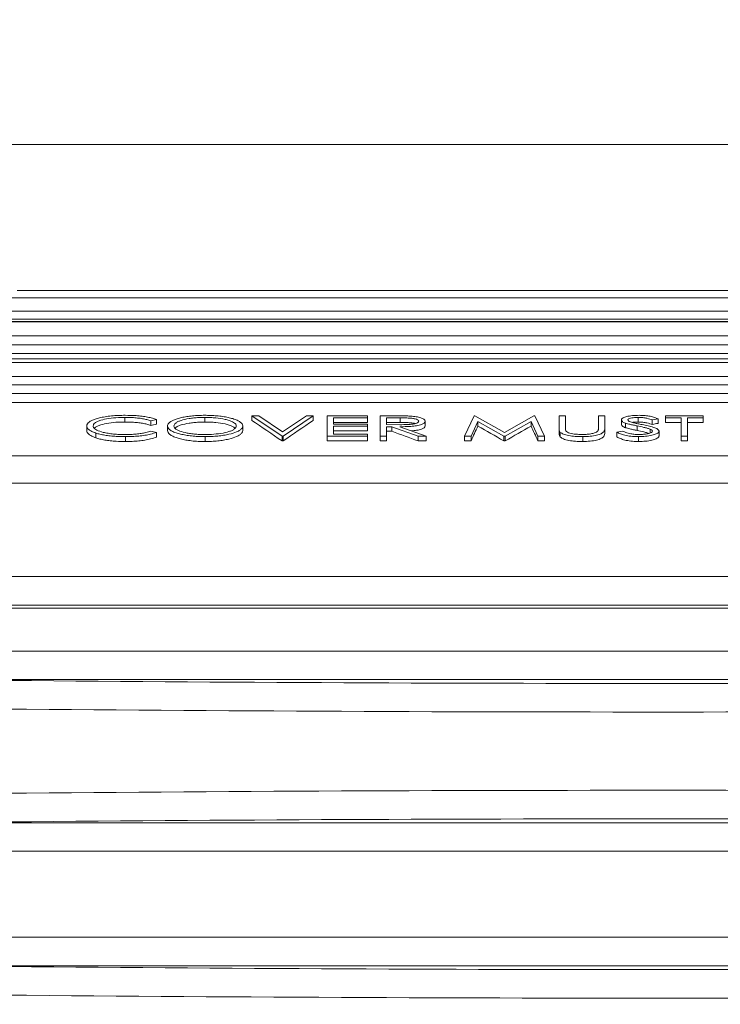
# Paper-space layout 'FTE 5000L TYPE Français' of a CAD drawing. Units: millimetres. Extents: x 110 to 9130, y 110 to 6424.
# Drawn here: x 6977 to 7222, y 5204 to 5548 of the extents above; entities that cross this region are included whole.
import ezdxf

# ---------------------------------------------------------------- set-up
doc = ezdxf.new("R2010")
doc.units = ezdxf.units.MM
doc.styles.add('SLDTEXTSTYLE0', font='TXT', dxfattribs={"width": 0.7})
doc.dimstyles.new('SLDDIMSTYLE0', dxfattribs={"dimtxt": 77, "dimasz": 132, "dimexe": 0, "dimexo": 0.0625, "dimgap": 19.25, "dimtad": 1, "dimdec": 3, "dimrnd": 1e-09, "dimzin": 12, "dimdsep": 46, "dimtxsty": 'SLDTEXTSTYLE0', "dimblk1": 'CLOSED', "dimblk2": 'CLOSED', "dimsah": 1, "dimcen": 0.09, "dimadec": 0, "dimazin": 3, "dimtfac": 1, "dimtdec": 3, "dimtofl": 0, "dimtmove": 0, "dimatfit": 3, "dimldrblk": 'CLOSED', "dimfxl": 1, "dimfrac": 2, "dimtolj": 1, "dimtzin": 12, "dimarcsym": 0})
doc.dimstyles.new('SLDDIMSTYLE3', dxfattribs={"dimtxt": 0.18, "dimasz": 132, "dimexe": 0, "dimexo": 0.0625, "dimgap": 0, "dimtad": 0, "dimtih": 1, "dimtoh": 1, "dimdec": 0, "dimrnd": 1e-09, "dimzin": 0, "dimdsep": 46, "dimtxsty": 'Standard', "dimsah": 1, "dimcen": 0.09, "dimadec": 0, "dimazin": 0, "dimtfac": 132, "dimtdec": 0, "dimtofl": 0, "dimtmove": 0, "dimatfit": 3, "dimfxl": 1, "dimfrac": 2, "dimtolj": 1, "dimtzin": 0, "dimarcsym": 0})

# ---------------------------------------------------------------- blocks, each defined once
blk = doc.blocks.new('_CLOSED')
at = {"color": 0, "linetype": 'ByBlock', "lineweight": -2}
for p, q in [((-1, 0.166667), (0, 0)), ((-1, 0.166667), (-1, -0.166667)), ((0, 0), (-1, -0.166667)), ((0, 0), (-1, 0))]:
    blk.add_line(p, q, dxfattribs=at)
blk = doc.blocks.new('_D_24')
at = {"color": 9, "linetype": 'Continuous', "lineweight": 0, "ltscale": 22, "transparency": 16777216}
for p, q in [((8001.46, 5504.68), (3918.16, 5504.68)), ((3940.16, 5504.68), (3940.16, 3277.68)), ((7313.44, 3277.68), (3918.16, 3277.68))]:
    blk.add_line(p, q, dxfattribs=at)
for centre, start, end in [((3877.49, 4020.51), 63.4349, 116.5651), ((3877.49, 4062.86), 243.4349, 296.5651)]:
    blk.add_arc(centre, 140.13, start, end, dxfattribs=at)
at = {"color": 9, "linetype": 'Continuous', "lineweight": 0, "ltscale": 22, "transparency": 16777216, "xscale": 132, "yscale": 132}
for p, rotation in [((3940.16, 5504.68), 90.0000000000004), ((3940.16, 3277.68), 270.0000000000004)]:
    blk.add_blockref('_CLOSED', p, dxfattribs=dict(at, rotation=rotation))
at = {"color": 9, "linetype": 'Continuous', "lineweight": 0, "ltscale": 22, "transparency": 16777216, "insert": (3840.9, 3937.52), "char_height": 77, "attachment_point": 1, "rotation": 90, "style": 'SLDTEXTSTYLE0'}
blk.add_mtext('2230', dxfattribs=at)

psp = doc.layouts.new('FTE 5000L TYPE Français')

# ---------------------------------------------------------------- linework, layer by layer
at = {"color": 7, "linetype": 'Continuous', "lineweight": 15, "ltscale": 22}
for p, q in [((7450.5876, 5453.6828), (6976.5859, 5453.6828)), ((6950.5876, 5451.1296), (7450.5876, 5451.1296)), ((7450.5876, 5446.479), (6950.5876, 5446.479)), ((6950.5876, 5443.6826), (7450.5876, 5443.6826)), ((7450.5876, 5442.8245), (6950.5876, 5442.8245)), ((6950.5876, 5442.7911), (7450.5876, 5442.7911)), ((7450.5876, 5437.8341), (6950.5876, 5437.8341)), ((6950.5876, 5434.6827), (7450.5876, 5434.6827)), ((6950.5876, 5431.6827), (7450.5876, 5431.6827)), ((7450.5876, 5429.7947), (6950.5876, 5429.7947)), ((6950.5876, 5428.537), (7450.5876, 5428.537)), ((7450.5876, 5423.6363), (6950.5876, 5423.6363)), ((6950.5876, 5420.6826), (7450.5876, 5420.6826)), ((6950.5876, 5417.6828), (7450.5876, 5417.6828)), ((7450.5876, 5414.5931), (6950.5876, 5414.5931)), ((7058.6004, 5409.8886), (7058.6004, 5408.2547)), ((7058.6004, 5409.8886), (7069.1773, 5402.7997)), ((7061.0043, 5409.8886), (7058.6004, 5409.8886)), ((7069.3376, 5404.302), (7061.0043, 5409.8886)), ((7077.6709, 5409.8886), (7069.3376, 5404.302)), ((7069.4979, 5402.7997), (7080.0748, 5409.8886)), ((7080.0748, 5409.8886), (7077.6709, 5409.8886)), ((7080.0748, 5409.8886), (7080.0748, 5408.2547)), ((7098.985, 5409.8886), (7084.8825, 5409.8886)), ((7084.8825, 5409.8886), (7084.8825, 5402.7997)), ((7098.985, 5409.1617), (7098.985, 5409.8886)), ((7108.4752, 5409.8886), (7103.4722, 5409.8886)), ((7103.4722, 5409.8886), (7103.4722, 5402.7997)), ((7136.2597, 5409.8886), (7132.9594, 5402.7997)), ((7136.5802, 5409.8886), (7136.2597, 5409.8886)), ((7146.9017, 5404.0722), (7136.5802, 5409.8886)), ((7157.1982, 5409.8886), (7146.9017, 5404.0722)), ((7157.5237, 5409.8886), (7157.1982, 5409.8886)), ((7160.844, 5402.7997), (7157.5237, 5409.8886)), ((7168.2158, 5409.8886), (7165.9722, 5409.8886)), ((7165.9722, 5409.8886), (7165.9722, 5405.6071)), ((7168.2158, 5405.6412), (7168.2158, 5409.8886)), ((7179.7543, 5409.8886), (7179.7543, 5405.6412)), ((7181.9978, 5409.8886), (7179.7543, 5409.8886)), ((7181.9978, 5405.6071), (7181.9978, 5409.8886)), ((7203.1517, 5409.8886), (7203.1517, 5409.1617)), ((7216.2927, 5409.8886), (7203.1517, 5409.8886)), ((7216.2927, 5409.1617), (7216.2927, 5409.8886)), ((7014.2194, 5409.3434), (7014.2194, 5407.7235)), ((7023.3039, 5408.1618), (7025.2671, 5408.5878)), ((7023.3039, 5408.1618), (7023.3039, 5406.561)), ((7025.2671, 5408.5878), (7025.2671, 5406.9821)), ((7042.2042, 5409.3434), (7042.2042, 5407.7235)), ((7087.1261, 5409.1617), (7098.985, 5409.1617)), ((7087.1261, 5406.9804), (7087.1261, 5409.1617)), ((7087.1261, 5407.5457), (7098.985, 5407.5457)), ((7098.985, 5406.9804), (7087.1261, 5406.9804)), ((7098.985, 5409.1617), (7098.985, 5407.5457)), ((7098.985, 5406.2532), (7098.985, 5406.9804)), ((7105.7158, 5406.7985), (7105.7158, 5409.1617)), ((7105.7158, 5409.1617), (7110.4033, 5409.1617)), ((7105.7158, 5407.5457), (7110.4033, 5407.5457)), ((7110.2931, 5406.7887), (7105.7158, 5406.7985)), ((7110.4033, 5409.1617), (7110.4033, 5407.5457)), ((7119.1773, 5407.993), (7119.1773, 5406.3934)), ((7135.218, 5402.7997), (7137.6068, 5407.9119)), ((7137.6068, 5407.9119), (7146.6663, 5402.7997)), ((7137.6068, 5407.9119), (7137.6068, 5406.3131)), ((7147.1722, 5402.7997), (7156.1966, 5407.9005)), ((7156.1966, 5407.9005), (7156.1966, 5406.3019)), ((7156.1966, 5407.9005), (7158.5904, 5402.7997)), ((7187.7671, 5408.4162), (7187.7671, 5406.8125)), ((7189.1643, 5407.3368), (7189.1643, 5405.7401)), ((7193.6765, 5409.3434), (7193.6765, 5407.7235)), ((7198.5593, 5408.4345), (7200.5876, 5408.8706)), ((7198.5593, 5408.4345), (7198.5593, 5406.8307)), ((7200.5876, 5408.8706), (7200.5876, 5407.2601)), ((7203.1517, 5409.1617), (7208.6004, 5409.1617)), ((7203.1517, 5409.1617), (7203.1517, 5407.5457)), ((7203.1517, 5407.5457), (7208.6004, 5407.5457)), ((7208.6004, 5409.1617), (7208.6004, 5402.7997)), ((7210.844, 5409.1617), (7216.2927, 5409.1617)), ((7210.844, 5402.7997), (7210.844, 5409.1617)), ((7210.844, 5407.5457), (7216.2927, 5407.5457)), ((7216.2927, 5409.1617), (7216.2927, 5407.5457)), ((7000.9081, 5406.3853), (7000.9081, 5404.7843)), ((7004.0782, 5403.8576), (7004.0782, 5402.1958)), ((7025.2671, 5404.1048), (7023.3039, 5404.5266)), ((7025.2671, 5404.1048), (7025.2671, 5402.4519)), ((7029.1132, 5406.3128), (7029.1132, 5404.7111)), ((7055.3953, 5406.3469), (7055.3953, 5404.7455)), ((7087.1261, 5406.2532), (7098.985, 5406.2532)), ((7087.1261, 5403.5267), (7087.1261, 5406.2532)), ((7087.1261, 5404.6508), (7098.985, 5404.6508)), ((7098.985, 5403.5267), (7087.1261, 5403.5267)), ((7098.985, 5406.2532), (7098.985, 5404.6508)), ((7098.985, 5402.7997), (7098.985, 5403.5267)), ((7105.7158, 5406.0715), (7107.5387, 5406.0715)), ((7105.7158, 5402.7997), (7105.7158, 5406.0715)), ((7105.7158, 5404.4667), (7107.5387, 5404.4667)), ((7107.5387, 5406.0715), (7107.5387, 5404.4667)), ((7107.5387, 5406.0715), (7116.7234, 5402.7997)), ((7119.4978, 5402.7997), (7110.3132, 5406.0715)), ((7165.9722, 5405.5742), (7165.9722, 5403.9611)), ((7166.4179, 5404.1132), (7166.4179, 5402.4607)), ((7181.9978, 5405.6071), (7181.9978, 5403.9949)), ((7188.2779, 5404.5266), (7186.1645, 5404.1673)), ((7186.1645, 5404.1673), (7186.1645, 5402.5167)), ((7193.2608, 5406.3727), (7193.2608, 5404.7712)), ((7197.7681, 5405.2421), (7197.7681, 5403.8738)), ((7200.9081, 5404.5364), (7200.9081, 5402.898)), ((7014.3897, 5402.6178), (7014.3897, 5400.9005)), ((7042.2943, 5402.6178), (7042.2943, 5400.9005)), ((7069.1773, 5402.7997), (7069.1773, 5401.0915)), ((7069.1773, 5402.7997), (7069.4979, 5402.7997)), ((7069.1773, 5401.0915), (7069.4979, 5401.0915)), ((7069.4979, 5402.7997), (7069.4979, 5401.0915)), ((7084.8825, 5402.7997), (7098.985, 5402.7997)), ((7084.8825, 5402.7997), (7084.8825, 5401.0915)), ((7084.8825, 5401.0915), (7098.985, 5401.0915)), ((7098.985, 5402.7997), (7098.985, 5401.0915)), ((7103.4722, 5402.7997), (7105.7158, 5402.7997)), ((7103.4722, 5402.7997), (7103.4722, 5401.0915)), ((7103.4722, 5401.0915), (7105.7158, 5401.0915)), ((7105.7158, 5402.7997), (7105.7158, 5401.0915)), ((7116.7234, 5402.7997), (7116.7234, 5401.0915)), ((7116.7234, 5402.7997), (7119.4978, 5402.7997)), ((7116.7234, 5401.0915), (7119.4978, 5401.0915)), ((7119.4978, 5402.7997), (7119.4978, 5401.0915)), ((7132.9594, 5402.7997), (7135.218, 5402.7997)), ((7132.9594, 5402.7997), (7132.9594, 5401.0915)), ((7132.9594, 5401.0915), (7135.218, 5401.0915)), ((7135.218, 5402.7997), (7135.218, 5401.0915)), ((7146.6663, 5402.7997), (7146.6663, 5401.0915)), ((7146.6663, 5402.7997), (7147.1722, 5402.7997)), ((7146.6663, 5401.0915), (7147.1722, 5401.0915)), ((7147.1722, 5402.7997), (7147.1722, 5401.0915)), ((7158.5904, 5402.7997), (7158.5904, 5401.0915)), ((7158.5904, 5402.7997), (7160.844, 5402.7997)), ((7158.5904, 5401.0915), (7160.844, 5401.0915)), ((7160.844, 5402.7997), (7160.844, 5401.0915)), ((7174.2304, 5402.6178), (7174.2304, 5400.9005)), ((7193.7667, 5402.6178), (7193.7667, 5400.9005)), ((7208.6004, 5402.7997), (7210.844, 5402.7997)), ((7208.6004, 5402.7997), (7208.6004, 5401.0915)), ((7208.6004, 5401.0915), (7210.844, 5401.0915)), ((7210.844, 5402.7997), (7210.844, 5401.0915)), ((6950.5876, 5395.9004), (7450.5876, 5395.9004)), ((7450.5876, 5386.357), (6950.5876, 5386.357)), ((6950.5876, 5353.6826), (7450.5876, 5353.6826)), ((7450.5876, 5343.6826), (6950.5876, 5343.6826)), ((6950.5876, 5342.6827), (7450.5876, 5342.6827)), ((6950.5876, 5327.6826), (7450.5876, 5327.6826)), ((6950.5876, 5317.6826), (7450.5876, 5317.6826)), ((6950.5876, 5267.6827), (7450.5876, 5267.6827)), ((7450.5876, 5257.6827), (6950.5876, 5257.6827)), ((6950.5876, 5227.6827), (7450.5876, 5227.6827)), ((6950.5876, 5217.6827), (7450.5876, 5217.6827))]:
    psp.add_line(p, q, dxfattribs=at)
at = {"color": 7, "linetype": 'Continuous', "lineweight": 15, "ltscale": 484}
for centre, major_axis, ratio, start_param, end_param in [((7470.2849, 4188.4743), (1653.2056, 0), 0.76530612, 1.84334285, 1.84457605), ((6916.4518, 4188.4743), (0, 1265.2083), 0.42307692, 5.99384641, 6.01440154), ((7222.2234, 4188.4743), (0, 1265.2083), 0.42307692, 0.26878377, 0.2893389), ((7648.5655, 4188.4743), (1669.0859, 0), 0.75802469, 1.84252506, 1.84378675), ((6829.3748, 4188.4743), (0, 1265.2083), 0.79600694, 5.99384641, 6.00334845), ((7183.0489, 4188.4743), (0, 1265.2083), 0.1325, 0.2745034, 0.2893389), ((6965.2701, 4188.4743), (0, 1265.2083), 0.5025, 5.99384641, 6.00868191), ((7328.2689, 4188.4743), (0, 1265.2083), 0.50167038, 0.27453629, 0.2893389), ((7110.5525, 4188.4743), (0, 1265.2083), 0.1330735, 5.99384641, 6.00864901), ((7200.5876, 5383.7078), (1285.3571, 0), 0.05240778, 4.51664285, 4.90813511), ((7200.5876, 5373.7215), (1295.3571, 0), 0.0520032, 4.51664285, 4.90813511), ((7200.5876, 5211.6439), (1295.3571, 0), 0.0520032, 1.3750502, 1.76654246), ((7200.5876, 5201.6576), (1285.3571, 0), 0.05240778, 1.3750502, 1.76654246), ((7200.5876, 5283.7078), (1285.3571, 0), 0.05240778, 4.51664285, 4.90813511), ((7200.5876, 5273.7215), (1295.3571, 0), 0.0520032, 4.51664285, 4.90813511)]:
    psp.add_ellipse(centre, major_axis=major_axis, ratio=ratio, start_param=start_param, end_param=end_param, dxfattribs=at)
at = {"color": 7, "linetype": 'Continuous', "lineweight": 15, "ltscale": 22}
for points, knots in [([(7014.3597, 5410.0703), (7013.5446, 5410.0587), (7011.9175, 5410.0355), (7009.5167, 5409.8777), (7007.2863, 5409.5841), (7005.3874, 5409.1982), (7003.84, 5408.7539), (7002.5766, 5408.2635), (7001.64, 5407.7016), (7001.0142, 5407.0645), (7000.9447, 5406.6193), (7000.9081, 5406.3853)], [0, 0, 0, 0, 0.114968216, 0.229526812, 0.345646858, 0.461829314, 0.561628949, 0.661365985, 0.770274004, 0.879271161, 1, 1, 1, 1]), ([(7025.2671, 5408.5878), (7024.8211, 5408.7452), (7023.9168, 5409.0644), (7022.2015, 5409.4498), (7020.2628, 5409.7517), (7017.6616, 5410.0129), (7015.6336, 5410.0482), (7014.3597, 5410.0703)], [0, 0, 0, 0, 0.17223429, 0.34929917, 0.52178808, 0.69960224, 1, 1, 1, 1]), ([(7042.094, 5410.0703), (7041.3716, 5410.0597), (7039.928, 5410.0384), (7037.8184, 5409.8863), (7035.846, 5409.6355), (7034.051, 5409.3004), (7032.4998, 5408.8863), (7031.2023, 5408.4069), (7030.1999, 5407.8722), (7029.3156, 5407.1759), (7029.1907, 5406.6433), (7029.1132, 5406.3128)], [0, 0, 0, 0, 0.103014125, 0.20586352, 0.30901446, 0.412164585, 0.514683155, 0.617243838, 0.722504531, 0.827776663, 1, 1, 1, 1]), ([(7055.3953, 5406.3469), (7055.3507, 5406.578), (7055.2617, 5407.0394), (7054.6426, 5407.7185), (7053.5152, 5408.3481), (7052.037, 5408.8876), (7050.3229, 5409.3284), (7048.4534, 5409.6728), (7046.3696, 5409.913), (7044.2219, 5410.0498), (7042.7814, 5410.0637), (7042.094, 5410.0703)], [0, 0, 0, 0, 0.11958051, 0.23874726, 0.35933315, 0.47997684, 0.58535981, 0.69064063, 0.79680592, 0.90304183, 1, 1, 1, 1]), ([(7114.1393, 5409.7921), (7113.6703, 5409.8133), (7112.7332, 5409.8556), (7110.839, 5409.8819), (7109.4201, 5409.8859), (7108.4752, 5409.8886)], [0, 0, 0, 0, 0.25075545, 0.50103784, 1, 1, 1, 1]), ([(7193.9269, 5410.0703), (7193.1433, 5410.049), (7191.5692, 5410.0063), (7189.5889, 5409.6664), (7188.3138, 5409.1965), (7187.8173, 5408.7603), (7187.7795, 5408.5014), (7187.7671, 5408.4162)], [0, 0, 0, 0, 0.24345118, 0.4890289, 0.70331394, 0.90233607, 1, 1, 1, 1]), ([(7200.5876, 5408.8706), (7200.1805, 5409.0227), (7199.3591, 5409.3297), (7197.9108, 5409.729), (7196.0486, 5410.0149), (7194.659, 5410.0512), (7193.9269, 5410.0703)], [0, 0, 0, 0, 0.24875637, 0.50195797, 0.73760158, 1, 1, 1, 1]), ([(7003.1517, 5406.3371), (7003.1841, 5406.5189), (7003.2488, 5406.8821), (7003.7469, 5407.4148), (7004.6097, 5407.9121), (7006.0974, 5408.4676), (7008.534, 5408.9883), (7011.5112, 5409.3037), (7013.4715, 5409.3324), (7014.2194, 5409.3434)], [0, 0, 0, 0, 0.11493469, 0.22961093, 0.34532411, 0.46098966, 0.66219865, 0.87113034, 1, 1, 1, 1]), ([(7003.5463, 5405.5313), (7003.6229, 5405.6252), (7003.8457, 5405.8984), (7004.621, 5406.3127), (7006.0909, 5406.8642), (7008.5341, 5407.3759), (7011.5083, 5407.6846), (7013.4696, 5407.7128), (7014.2194, 5407.7235)], [0, 0, 0, 0, 0.07292952, 0.21220988, 0.3514314, 0.5932678, 0.84450844, 1, 1, 1, 1]), ([(7014.2194, 5409.3434), (7015.0885, 5409.3307), (7016.5913, 5409.3088), (7018.6632, 5409.1367), (7020.4041, 5408.9026), (7022, 5408.5768), (7022.8646, 5408.3016), (7023.3039, 5408.1618)], [0, 0, 0, 0, 0.24949478, 0.43138799, 0.61863478, 0.80622166, 1, 1, 1, 1]), ([(7014.2194, 5407.7235), (7015.0885, 5407.7112), (7016.5917, 5407.6899), (7018.6649, 5407.5213), (7020.4062, 5407.2914), (7022.0013, 5406.9709), (7022.8651, 5406.6991), (7023.3039, 5406.561)], [0, 0, 0, 0, 0.2495529, 0.43163971, 0.61908121, 0.80645943, 1, 1, 1, 1]), ([(7031.3568, 5406.3157), (7031.3886, 5406.4929), (7031.4522, 5406.8472), (7031.9244, 5407.3676), (7032.7411, 5407.855), (7034.176, 5408.4175), (7036.108, 5408.8588), (7038.2933, 5409.1544), (7040.1697, 5409.3124), (7041.498, 5409.3326), (7042.2042, 5409.3434)], [0, 0, 0, 0, 0.11306157, 0.22593086, 0.33966012, 0.45342122, 0.66100732, 0.76917386, 0.87726837, 1, 1, 1, 1]), ([(7031.7612, 5405.521), (7031.8264, 5405.6026), (7032.0316, 5405.859), (7032.7526, 5406.2559), (7034.1684, 5406.8146), (7036.1066, 5407.2483), (7038.2881, 5407.5382), (7040.1656, 5407.6932), (7041.4956, 5407.713), (7042.2042, 5407.7235)], [0, 0, 0, 0, 0.06409288, 0.20162193, 0.3391864, 0.58984912, 0.72050938, 0.85108497, 1, 1, 1, 1]), ([(7042.2042, 5409.3434), (7042.8434, 5409.3338), (7044.121, 5409.3145), (7046.5947, 5409.1297), (7048.8787, 5408.7732), (7050.7492, 5408.2714), (7052.1557, 5407.7063), (7053.0324, 5407.0438), (7053.1191, 5406.5382), (7053.1517, 5406.3483)], [0, 0, 0, 0, 0.11133233, 0.22250904, 0.44428615, 0.5607624, 0.67730021, 0.87881095, 1, 1, 1, 1]), ([(7042.2042, 5407.7235), (7042.8441, 5407.7141), (7044.123, 5407.6953), (7046.5982, 5407.5141), (7048.8907, 5407.1641), (7050.7457, 5406.667), (7052.0567, 5406.1689), (7052.4782, 5405.754), (7052.7195, 5405.5165)], [0, 0, 0, 0, 0.13366511, 0.26714004, 0.53341668, 0.6730943, 0.81285465, 1, 1, 1, 1]), ([(7116.9338, 5407.9944), (7116.8808, 5407.8504), (7116.7745, 5407.561), (7115.9277, 5407.2009), (7114.6569, 5406.9412), (7112.7283, 5406.7989), (7111.2237, 5406.7926), (7110.2931, 5406.7887)], [0, 0, 0, 0, 0.17393635, 0.34959927, 0.50153966, 0.69168212, 1, 1, 1, 1]), ([(7110.3132, 5406.0715), (7111.6009, 5406.084), (7113.6452, 5406.1037), (7116.2774, 5406.3917), (7117.9374, 5406.8037), (7118.939, 5407.3398), (7119.1524, 5407.7493), (7119.1749, 5407.9696), (7119.1773, 5407.993)], [0, 0, 0, 0, 0.29882358, 0.47438587, 0.6507954, 0.81120649, 0.9799806, 1, 1, 1, 1]), ([(7110.4033, 5409.1617), (7111.1783, 5409.1576), (7112.5618, 5409.1504), (7114.4129, 5409.062), (7115.7033, 5408.8238), (7116.5437, 5408.5175), (7116.9016, 5408.2228), (7116.9267, 5408.0445), (7116.9338, 5407.9944)], [0, 0, 0, 0, 0.26314962, 0.46979285, 0.62428525, 0.77858436, 0.93775748, 1, 1, 1, 1]), ([(7110.4033, 5407.5457), (7111.1825, 5407.5427), (7112.5742, 5407.5372), (7114.3816, 5407.4413), (7115.3966, 5407.2914), (7115.6846, 5407.187), (7115.7014, 5407.1809)], [0, 0, 0, 0, 0.41507027, 0.74127378, 0.98492242, 1, 1, 1, 1]), ([(7119.1773, 5407.993), (7119.0987, 5408.2465), (7118.9608, 5408.6912), (7117.7054, 5409.2346), (7116.1211, 5409.617), (7114.799, 5409.7338), (7114.1393, 5409.7921)], [0, 0, 0, 0, 0.30738494, 0.53902368, 0.76998889, 1, 1, 1, 1]), ([(7187.7671, 5408.4162), (7187.8344, 5408.2247), (7187.9361, 5407.9354), (7188.5391, 5407.5799), (7188.9542, 5407.4185), (7189.1643, 5407.3368)], [0, 0, 0, 0, 0.4915199, 0.74252017, 1, 1, 1, 1]), ([(7187.7671, 5406.8125), (7187.8345, 5406.6231), (7187.9364, 5406.3369), (7188.5396, 5405.9826), (7188.9543, 5405.8216), (7189.1643, 5405.7401)], [0, 0, 0, 0, 0.49173932, 0.74264283, 1, 1, 1, 1]), ([(7189.1643, 5407.3368), (7189.6734, 5407.1923), (7190.5545, 5406.9421), (7191.9759, 5406.6368), (7192.8324, 5406.4608), (7193.2608, 5406.3727)], [0, 0, 0, 0, 0.40613186, 0.70287515, 1, 1, 1, 1]), ([(7190.0107, 5408.446), (7190.0573, 5408.5664), (7190.1482, 5408.8009), (7190.9081, 5409.0747), (7191.8546, 5409.2552), (7192.8091, 5409.3348), (7193.4301, 5409.3409), (7193.6765, 5409.3434)], [0, 0, 0, 0, 0.23887627, 0.46528401, 0.66048973, 0.86527293, 1, 1, 1, 1]), ([(7191.6583, 5407.53), (7191.394, 5407.6048), (7190.7849, 5407.7772), (7190.1233, 5408.09), (7190.0454, 5408.3362), (7190.0107, 5408.446)], [0, 0, 0, 0, 0.29817536, 0.68707632, 1, 1, 1, 1]), ([(7195.0187, 5406.8242), (7194.7349, 5406.8816), (7194.0253, 5407.025), (7192.884, 5407.2529), (7192.067, 5407.4376), (7191.6583, 5407.53)], [0, 0, 0, 0, 0.24988995, 0.6247867, 1, 1, 1, 1]), ([(7191.762, 5407.6022), (7191.7959, 5407.6087), (7192.1344, 5407.6734), (7192.8146, 5407.7123), (7193.4314, 5407.7204), (7193.6765, 5407.7235)], [0, 0, 0, 0, 0.06295537, 0.62761096, 1, 1, 1, 1]), ([(7193.6765, 5409.3434), (7194.2254, 5409.3285), (7195.3271, 5409.2986), (7197.0741, 5408.9723), (7197.9818, 5408.6436), (7198.5593, 5408.4345)], [0, 0, 0, 0, 0.26535802, 0.53266093, 1, 1, 1, 1]), ([(7193.6765, 5407.7235), (7194.226, 5407.7089), (7195.3291, 5407.6795), (7197.0753, 5407.3605), (7197.9828, 5407.0365), (7198.5593, 5406.8307)], [0, 0, 0, 0, 0.265789944, 0.533531703, 1, 1, 1, 1]), ([(7200.9081, 5404.5364), (7200.79, 5404.7802), (7200.5576, 5405.2597), (7199.046, 5405.8721), (7197.1511, 5406.3764), (7195.7334, 5406.6742), (7195.0187, 5406.8242)], [0, 0, 0, 0, 0.251606296, 0.494800292, 0.745322426, 1, 1, 1, 1]), ([(7000.9081, 5406.3853), (7000.9397, 5406.1645), (7001.0035, 5405.7185), (7001.5675, 5405.06), (7002.5504, 5404.4203), (7003.5628, 5404.0474), (7004.0782, 5403.8576)], [0, 0, 0, 0, 0.2428532, 0.49058597, 0.74068614, 1, 1, 1, 1]), ([(7000.9081, 5404.7843), (7000.9396, 5404.561), (7001.0033, 5404.1098), (7001.5664, 5403.4376), (7002.5486, 5402.7799), (7003.5622, 5402.3928), (7004.0782, 5402.1958)], [0, 0, 0, 0, 0.24248458, 0.48980599, 0.7402942, 1, 1, 1, 1]), ([(7014.3747, 5403.345), (7013.6797, 5403.3544), (7012.2919, 5403.3732), (7010.2445, 5403.5067), (7008.3363, 5403.7545), (7006.2495, 5404.1779), (7004.633, 5404.7195), (7003.6742, 5405.3268), (7003.2263, 5405.8233), (7003.1768, 5406.1642), (7003.1517, 5406.3371)], [0, 0, 0, 0, 0.11898496, 0.2376078, 0.35784551, 0.47813605, 0.68120184, 0.78634705, 0.89162568, 1, 1, 1, 1]), ([(7004.0782, 5403.8576), (7004.5446, 5403.717), (7005.4901, 5403.432), (7007.2143, 5403.0968), (7009.1341, 5402.8445), (7011.5326, 5402.6562), (7013.3203, 5402.6322), (7014.3897, 5402.6178)], [0, 0, 0, 0, 0.17854224, 0.36193352, 0.54082773, 0.72531594, 1, 1, 1, 1]), ([(7023.3039, 5404.5266), (7022.7279, 5404.354), (7021.7307, 5404.0552), (7019.974, 5403.7246), (7018.2372, 5403.505), (7016.342, 5403.3679), (7015.0371, 5403.3527), (7014.3747, 5403.345)], [0, 0, 0, 0, 0.24922211, 0.43148673, 0.61919858, 0.80666681, 1, 1, 1, 1]), ([(7014.3897, 5402.6178), (7015.1739, 5402.6271), (7016.7624, 5402.6458), (7019.0832, 5402.8049), (7021.2676, 5403.0833), (7023.4474, 5403.4951), (7024.6155, 5403.8865), (7025.2671, 5404.1048)], [0, 0, 0, 0, 0.18601049, 0.37674283, 0.56320655, 0.75634308, 1, 1, 1, 1]), ([(7029.1132, 5406.3128), (7029.1576, 5406.0876), (7029.2462, 5405.6378), (7029.8603, 5404.9764), (7030.9544, 5404.3633), (7032.3931, 5403.8301), (7034.0763, 5403.387), (7035.9451, 5403.0301), (7038.0553, 5402.7803), (7040.2063, 5402.6386), (7041.6355, 5402.6244), (7042.2943, 5402.6178)], [0, 0, 0, 0, 0.117854012, 0.235310529, 0.353930445, 0.472578177, 0.579633181, 0.686552436, 0.796269055, 0.906077941, 1, 1, 1, 1]), ([(7029.1132, 5404.7111), (7029.1578, 5404.4822), (7029.2469, 5404.0252), (7029.8639, 5403.3482), (7030.9619, 5402.7162), (7032.4059, 5402.1635), (7034.0957, 5401.7019), (7035.9711, 5401.3286), (7038.0866, 5401.0682), (7040.2285, 5400.9217), (7041.6468, 5400.9071), (7042.2943, 5400.9005)], [0, 0, 0, 0, 0.11813694, 0.23587262, 0.35476747, 0.47369066, 0.58109204, 0.68836069, 0.79803191, 0.9077931, 1, 1, 1, 1]), ([(7042.2042, 5403.345), (7041.5765, 5403.3542), (7040.3229, 5403.3725), (7038.4778, 5403.4954), (7036.7565, 5403.7168), (7034.7754, 5404.1037), (7033.1172, 5404.6095), (7032.0276, 5405.21), (7031.4578, 5405.7411), (7031.3919, 5406.1159), (7031.3568, 5406.3157)], [0, 0, 0, 0, 0.110216, 0.22014244, 0.3311069, 0.44220858, 0.64674101, 0.75918637, 0.87168188, 1, 1, 1, 1]), ([(7053.1517, 5406.3483), (7053.1201, 5406.17), (7053.057, 5405.8135), (7052.575, 5405.2901), (7051.7474, 5404.8005), (7050.2997, 5404.2358), (7047.8972, 5403.707), (7044.9135, 5403.3855), (7042.9691, 5403.3564), (7042.2042, 5403.345)], [0, 0, 0, 0, 0.11352851, 0.2268268, 0.34096734, 0.45506836, 0.66296695, 0.86741092, 1, 1, 1, 1]), ([(7042.2943, 5402.6178), (7043.0431, 5402.6294), (7044.5385, 5402.6526), (7046.7394, 5402.8005), (7048.7904, 5403.0675), (7051.1171, 5403.5307), (7053.0841, 5404.141), (7054.4584, 5404.8682), (7055.2469, 5405.5652), (7055.3422, 5406.0673), (7055.3953, 5406.3469)], [0, 0, 0, 0, 0.10673987, 0.21317683, 0.32074826, 0.42842291, 0.62222935, 0.73821961, 0.85425085, 1, 1, 1, 1]), ([(7042.2943, 5400.9005), (7043.0411, 5400.9125), (7044.5324, 5400.9364), (7046.7273, 5401.0913), (7048.7726, 5401.3695), (7051.095, 5401.8506), (7053.0627, 5402.4822), (7054.4451, 5403.2305), (7055.2442, 5403.9469), (7055.3411, 5404.4593), (7055.3953, 5404.7455)], [0, 0, 0, 0, 0.10633642, 0.21236874, 0.3195237, 0.42678108, 0.62012823, 0.7364485, 0.85280034, 1, 1, 1, 1]), ([(7114.4062, 5404.6134), (7115.0256, 5404.6725), (7116.3641, 5404.8004), (7117.935, 5405.2089), (7118.9401, 5405.7431), (7119.1524, 5406.1521), (7119.175, 5406.3705), (7119.1773, 5406.3934)], [0, 0, 0, 0, 0.22427839, 0.48467705, 0.7215581, 0.97083511, 1, 1, 1, 1]), ([(7165.9722, 5405.6071), (7165.9846, 5405.3581), (7166.0033, 5404.9838), (7166.13, 5404.4836), (7166.3217, 5404.237), (7166.4179, 5404.1132)], [0, 0, 0, 0, 0.49744602, 0.74766583, 1, 1, 1, 1]), ([(7165.9753, 5403.9611), (7165.9874, 5403.718), (7166.0058, 5403.3471), (7166.1301, 5402.8434), (7166.3217, 5402.5886), (7166.4179, 5402.4607)], [0, 0, 0, 0, 0.48617038, 0.74201675, 1, 1, 1, 1]), ([(7166.4179, 5404.1132), (7166.732, 5403.8929), (7167.3624, 5403.4508), (7169.3006, 5402.969), (7171.6526, 5402.6634), (7173.3585, 5402.6332), (7174.2304, 5402.6178)], [0, 0, 0, 0, 0.2508595, 0.50342246, 0.7461949, 1, 1, 1, 1]), ([(7168.3159, 5404.6983), (7168.281, 5404.8549), (7168.2284, 5405.0901), (7168.2149, 5405.405), (7168.2155, 5405.5625), (7168.2158, 5405.6412)], [0, 0, 0, 0, 0.49890414, 0.7494466, 1, 1, 1, 1]), ([(7174.1052, 5403.345), (7173.3239, 5403.3723), (7171.7602, 5403.4269), (7169.9091, 5403.727), (7168.6811, 5404.1752), (7168.45, 5404.5062), (7168.3159, 5404.6983)], [0, 0, 0, 0, 0.28102958, 0.56242522, 0.74616556, 1, 1, 1, 1]), ([(7179.4988, 5404.5407), (7179.365, 5404.4286), (7179.0979, 5404.205), (7178.3456, 5403.8589), (7177.1122, 5403.56), (7175.5847, 5403.3737), (7174.5463, 5403.3536), (7174.1052, 5403.345)], [0, 0, 0, 0, 0.17298573, 0.34502405, 0.58451912, 0.82352895, 1, 1, 1, 1]), ([(7174.2304, 5402.6178), (7175.123, 5402.638), (7176.9161, 5402.6785), (7179.1271, 5403.0807), (7180.8367, 5403.6225), (7181.6481, 5404.2803), (7181.9562, 5404.955), (7181.9839, 5405.3896), (7181.9978, 5405.6071)], [0, 0, 0, 0, 0.17438849, 0.35031916, 0.50788, 0.68540564, 0.84251569, 1, 1, 1, 1]), ([(7174.2304, 5400.9005), (7175.1204, 5400.9214), (7176.9081, 5400.9635), (7179.1124, 5401.3835), (7180.8254, 5401.9463), (7181.6452, 5402.6289), (7181.956, 5403.3268), (7181.9839, 5403.772), (7181.9978, 5403.9949)], [0, 0, 0, 0, 0.173600978, 0.348735612, 0.505542987, 0.684214062, 0.841919649, 1, 1, 1, 1]), ([(7179.7543, 5405.6412), (7179.7485, 5405.4579), (7179.7399, 5405.1826), (7179.6719, 5404.8139), (7179.5566, 5404.6319), (7179.4988, 5404.5407)], [0, 0, 0, 0, 0.4984624, 0.74857899, 1, 1, 1, 1]), ([(7186.1645, 5404.1673), (7186.5586, 5403.9751), (7187.3443, 5403.5921), (7188.9075, 5403.0809), (7190.9871, 5402.7231), (7192.7197, 5402.6237), (7193.6454, 5402.6185), (7193.7667, 5402.6178)], [0, 0, 0, 0, 0.24154852, 0.48154576, 0.72264139, 0.96365395, 1, 1, 1, 1]), ([(7193.7667, 5403.345), (7193.2047, 5403.3627), (7192.0788, 5403.3981), (7190.3266, 5403.7187), (7189.1302, 5404.1224), (7188.4712, 5404.4349), (7188.2779, 5404.5266)], [0, 0, 0, 0, 0.22879119, 0.45835926, 0.84112184, 1, 1, 1, 1]), ([(7189.1643, 5405.7401), (7189.674, 5405.5954), (7190.5555, 5405.3452), (7191.9767, 5405.0376), (7192.8326, 5404.86), (7193.2608, 5404.7712)], [0, 0, 0, 0, 0.40647944, 0.70305036, 1, 1, 1, 1]), ([(7193.2608, 5406.3727), (7194.066, 5406.2036), (7195.278, 5405.9491), (7196.7934, 5405.5717), (7197.4421, 5405.3523), (7197.7681, 5405.2421)], [0, 0, 0, 0, 0.49616843, 0.74685303, 1, 1, 1, 1]), ([(7193.2608, 5404.7712), (7194.0648, 5404.6), (7195.275, 5404.3423), (7196.6659, 5403.9941), (7197.2044, 5403.81), (7197.4183, 5403.7369)], [0, 0, 0, 0, 0.5440098, 0.8188923, 1, 1, 1, 1]), ([(7198.6645, 5404.5464), (7198.5884, 5404.3854), (7198.4451, 5404.0822), (7197.4834, 5403.7174), (7196.215, 5403.4843), (7194.9426, 5403.3598), (7194.0945, 5403.3491), (7193.7667, 5403.345)], [0, 0, 0, 0, 0.24146227, 0.45483104, 0.65176933, 0.86542443, 1, 1, 1, 1]), ([(7193.7667, 5402.6178), (7194.608, 5402.638), (7196.2973, 5402.6785), (7198.4294, 5403.0476), (7200.0824, 5403.561), (7200.841, 5404.0932), (7200.8927, 5404.4346), (7200.9081, 5404.5364)], [0, 0, 0, 0, 0.22584534, 0.45346276, 0.66126115, 0.89904838, 1, 1, 1, 1]), ([(7197.7681, 5405.2421), (7197.9474, 5405.166), (7198.2522, 5405.0368), (7198.5879, 5404.802), (7198.6357, 5404.6425), (7198.6645, 5404.5464)], [0, 0, 0, 0, 0.36201785, 0.61537679, 1, 1, 1, 1]), ([(7004.0782, 5402.1958), (7004.5443, 5402.0498), (7005.4892, 5401.7537), (7007.2131, 5401.4031), (7009.1337, 5401.1385), (7011.5327, 5400.9407), (7013.3208, 5400.9155), (7014.3897, 5400.9005)], [0, 0, 0, 0, 0.17861339, 0.3620694, 0.5410386, 0.72563783, 1, 1, 1, 1]), ([(7014.3897, 5400.9005), (7015.1717, 5400.91), (7016.7554, 5400.9293), (7019.0694, 5401.0956), (7021.2473, 5401.3856), (7023.4343, 5401.8159), (7024.6079, 5402.2232), (7025.2671, 5402.4519)], [0, 0, 0, 0, 0.1853243, 0.37535029, 0.56112863, 0.75352706, 1, 1, 1, 1]), ([(7166.4179, 5402.4607), (7166.7329, 5402.2316), (7167.3652, 5401.7718), (7169.3108, 5401.2669), (7171.664, 5400.9476), (7173.3653, 5400.9164), (7174.2304, 5400.9005)], [0, 0, 0, 0, 0.25178243, 0.50529576, 0.74843119, 1, 1, 1, 1]), ([(7186.1645, 5402.5167), (7186.5577, 5402.318), (7187.3415, 5401.9218), (7188.9009, 5401.3887), (7190.9788, 5401.0119), (7192.7157, 5400.9061), (7193.6442, 5400.9011), (7193.7667, 5400.9005)], [0, 0, 0, 0, 0.24119655, 0.48086806, 0.722136, 0.96334825, 1, 1, 1, 1]), ([(7193.7667, 5400.9005), (7194.6056, 5400.9216), (7196.2898, 5400.964), (7198.4165, 5401.3486), (7200.0708, 5401.8832), (7200.8389, 5402.4363), (7200.8921, 5402.7911), (7200.9081, 5402.898)], [0, 0, 0, 0, 0.224847, 0.45144477, 0.65859646, 0.89714164, 1, 1, 1, 1])]:
    psp.add_open_spline(points, degree=3, knots=knots, dxfattribs=at)

# ---------------------------------------------------------------- dimensions: what is measured, and where the dimension line sits
at = {"color": 9, "linetype": 'Continuous', "lineweight": 0, "ltscale": 22}
dim = psp.add_linear_dim(base=(3940.1554, 3277.6827), p1=(8023.462, 5504.6827), p2=(7335.4384, 3277.6827), angle=90, text='(<>)', dimstyle='SLDDIMSTYLE0', dxfattribs=at)
dim.commit()
dim.dimension.update_dxf_attribs({"geometry": '_D_24', "text_midpoint": (3940.1554, 4041.6827), "dimtype": 160})

# ---------------------------------------------------------------- leaders
at = {"color": 7, "linetype": 'Continuous', "lineweight": 0, "ltscale": 22}
psp.add_leader([(7962.939, 4730.6827), (7120.3863, 5767.2956)], dimstyle='SLDDIMSTYLE3', dxfattribs=at)

doc.saveas('drawing.dxf')
